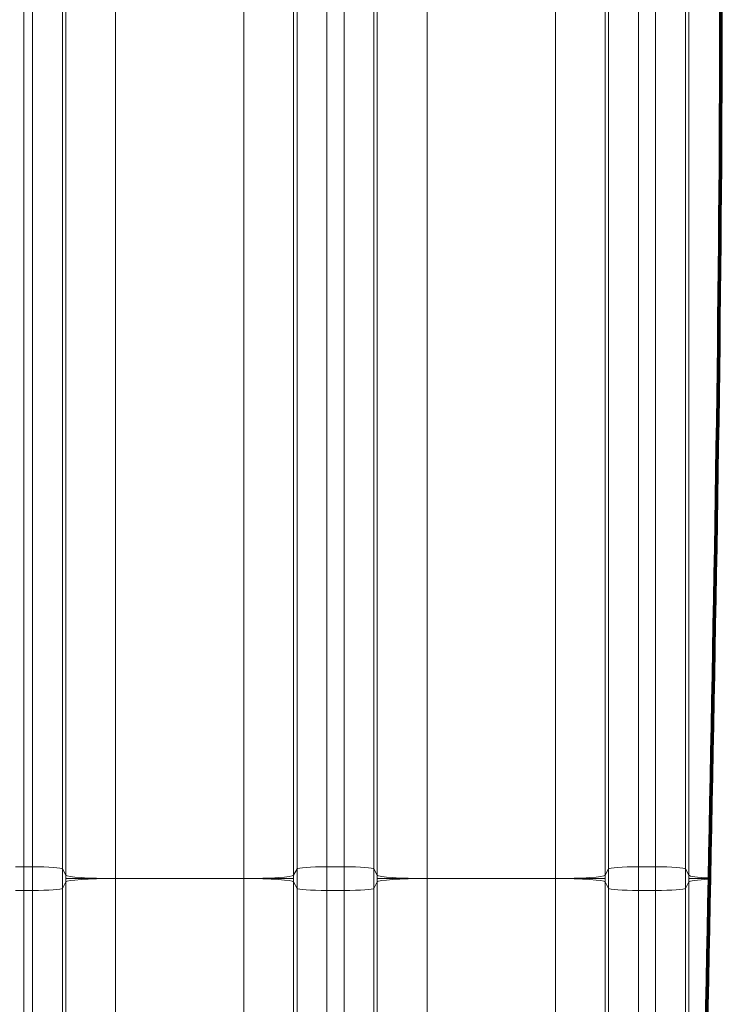
# Model space of a CAD drawing. Extents: x 0 to 595, y 307 to 537.
# Drawn here: x 219 to 225, y 426 to 434 of the extents above; entities that cross this region are included whole.
import ezdxf

# ---------------------------------------------------------------- set-up
doc = ezdxf.new("R2010")
doc.units = 0
doc.header["$MEASUREMENT"] = 0
doc.layers.add('1', color=7, linetype='Continuous', lineweight=0)

msp = doc.modelspace()

# ---------------------------------------------------------------- linework, layer by layer
at = {"layer": '1', "color": 25, "lineweight": 15}
for p, q in [((219.2838, 435.2671), (219.2838, 427.2145)), ((219.2838, 427.2145), (219.2838, 435.2671)), ((219.3484, 427.2145), (219.3484, 435.2671)), ((219.5741, 435.2519), (219.5741, 427.1993)), ((221.3462, 427.1993), (221.3462, 435.2519)), ((221.5719, 435.2671), (221.5719, 427.2145)), ((221.7012, 427.2145), (221.7012, 435.2671)), ((221.9269, 435.2519), (221.9269, 427.1993)), ((223.699, 427.1993), (223.699, 435.2519)), ((223.9247, 435.2671), (223.9247, 427.2145)), ((224.054, 427.2145), (224.054, 435.2671)), ((224.2797, 435.2519), (224.2797, 427.1993)), ((219.5998, 427.1507), (219.5998, 435.2033)), ((219.976, 435.178), (219.976, 427.1254)), ((220.9444, 427.1254), (220.9444, 435.178)), ((221.3205, 435.2033), (221.3205, 427.1507)), ((221.9526, 427.1507), (221.9526, 435.2033)), ((222.3288, 435.178), (222.3288, 427.1254)), ((223.2972, 427.1254), (223.2972, 435.178)), ((223.6733, 435.2033), (223.6733, 427.1507)), ((224.3054, 427.1507), (224.3054, 435.2033)), ((219.2191, 427.2145), (219.2838, 427.2145)), ((219.2838, 427.2145), (219.2838, 427.0363)), ((219.2838, 427.0363), (219.2838, 427.2145)), ((219.2838, 427.2145), (219.3484, 427.2145)), ((219.3484, 427.0363), (219.3484, 427.2145)), ((221.5719, 427.2145), (221.7012, 427.2145)), ((221.5719, 427.2145), (221.5719, 427.0363)), ((221.7012, 427.0363), (221.7012, 427.2145)), ((223.9247, 427.2145), (224.054, 427.2145)), ((223.9247, 427.2145), (223.9247, 427.0363)), ((224.054, 427.0363), (224.054, 427.2145)), ((219.5741, 427.1993), (219.5998, 427.1507)), ((219.5741, 427.1993), (219.5741, 427.0515)), ((221.3462, 427.1993), (221.3205, 427.1507)), ((221.3462, 427.0515), (221.3462, 427.1993)), ((221.9269, 427.1993), (221.9526, 427.1507)), ((221.9269, 427.1993), (221.9269, 427.0515)), ((223.699, 427.1993), (223.6733, 427.1507)), ((223.699, 427.0515), (223.699, 427.1993)), ((224.2797, 427.1993), (224.3054, 427.1507)), ((224.2797, 427.1993), (224.2797, 427.0515)), ((219.5998, 427.1001), (219.5741, 427.0515)), ((219.5998, 419.0475), (219.5998, 427.1001)), ((220.9444, 427.1254), (219.976, 427.1254)), ((219.976, 427.1254), (219.976, 419.0728)), ((220.9444, 419.0728), (220.9444, 427.1254)), ((221.3205, 427.1001), (221.3205, 419.0475)), ((221.3462, 427.0515), (221.3205, 427.1001)), ((221.9526, 427.1001), (221.9269, 427.0515)), ((221.9526, 419.0475), (221.9526, 427.1001)), ((223.2972, 427.1254), (222.3288, 427.1254)), ((222.3288, 427.1254), (222.3288, 419.0728)), ((223.2972, 419.0728), (223.2972, 427.1254)), ((223.6733, 427.1001), (223.6733, 419.0475)), ((223.699, 427.0515), (223.6733, 427.1001)), ((224.3054, 427.1001), (224.2797, 427.0515)), ((224.3054, 419.0475), (224.3054, 427.1001)), ((219.2191, 427.0363), (219.2838, 427.0363)), ((219.2838, 427.0363), (219.2838, 418.9837)), ((219.2838, 418.9837), (219.2838, 427.0363)), ((219.2838, 427.0363), (219.3484, 427.0363)), ((219.3484, 418.9837), (219.3484, 427.0363)), ((219.5741, 427.0515), (219.5741, 418.9989)), ((221.3462, 418.9989), (221.3462, 427.0515)), ((221.5719, 427.0363), (221.5719, 418.9837)), ((221.5719, 427.0363), (221.7012, 427.0363)), ((221.7012, 418.9837), (221.7012, 427.0363)), ((221.9269, 427.0515), (221.9269, 418.9989)), ((223.699, 418.9989), (223.699, 427.0515)), ((223.9247, 427.0363), (223.9247, 418.9837)), ((223.9247, 427.0363), (224.054, 427.0363)), ((224.054, 418.9837), (224.054, 427.0363)), ((224.2797, 427.0515), (224.2797, 418.9989))]:
    msp.add_line(p, q, dxfattribs=at)
at = {"layer": '1', "color": 81, "lineweight": 70}
msp.add_open_spline([(210.2035, 413.21), (214.9558, 413.21), (219.7082, 413.21), (224.4605, 413.21), (224.4605, 413.7551), (224.4605, 414.3002), (224.4605, 414.8453), (224.4031, 416.892), (224.3703, 418.9387), (224.3744, 420.9854), (224.3785, 423.032), (224.4195, 425.0787), (224.4605, 427.1254), (224.5015, 429.1721), (224.5425, 431.2188), (224.5465, 433.2654), (224.5506, 435.3121), (224.5179, 437.3588), (224.4605, 439.4055), (224.4605, 439.9506), (224.4605, 440.4957), (224.4605, 441.0408), (219.7082, 441.0408), (214.9558, 441.0408), (210.2035, 441.0408), (210.2035, 431.7639), (210.2035, 422.4869), (210.2035, 413.21)], degree=3, knots=[0, 0, 0, 0, 1, 1, 1, 2, 2, 2, 3, 3, 3, 4, 4, 4, 5, 5, 5, 6, 6, 6, 7, 7, 7, 8, 8, 8, 9, 9, 9, 9], dxfattribs=at)
at = {"layer": '1', "color": 251, "lineweight": 70}
msp.add_open_spline([(224.4605, 414.8453), (224.4031, 416.892), (224.3703, 418.9387), (224.3744, 420.9854), (224.3785, 423.032), (224.4195, 425.0787), (224.4605, 427.1254), (224.5015, 429.1721), (224.5425, 431.2188), (224.5465, 433.2654), (224.5506, 435.3121), (224.5179, 437.3588), (224.4605, 439.4055)], degree=3, knots=[0, 0, 0, 0, 1, 1, 1, 2, 2, 2, 3, 3, 3, 4, 4, 4, 4], dxfattribs=at)
at = {"layer": '1', "color": 16, "lineweight": 15}
msp.add_open_spline([(224.4605, 414.8453), (224.4031, 416.892), (224.3703, 418.9387), (224.3744, 420.9854), (224.3785, 423.032), (224.4195, 425.0787), (224.4605, 427.1254), (224.5015, 429.1721), (224.5425, 431.2188), (224.5465, 433.2654), (224.5506, 435.3121), (224.5179, 437.3588), (224.4605, 439.4055)], degree=3, knots=[0, 0, 0, 0, 1, 1, 1, 2, 2, 2, 3, 3, 3, 4, 4, 4, 4], dxfattribs=at)
at = {"layer": '1', "color": 25, "lineweight": 15}
for points in [[(219.5741, 427.1993), (219.5697, 427.2078), (219.4699, 427.2145), (219.3484, 427.2145)], [(221.5719, 427.2145), (221.4504, 427.2145), (221.3507, 427.2078), (221.3462, 427.1993)], [(221.9269, 427.1993), (221.9225, 427.2078), (221.8227, 427.2145), (221.7012, 427.2145)], [(223.9247, 427.2145), (223.8032, 427.2145), (223.7035, 427.2078), (223.699, 427.1993)], [(224.2797, 427.1993), (224.2753, 427.2078), (224.1755, 427.2145), (224.054, 427.2145)], [(219.5998, 427.1507), (219.6073, 427.1366), (219.7735, 427.1254), (219.976, 427.1254)], [(219.5998, 427.1254), (219.5998, 427.1338), (219.5998, 427.1423), (219.5998, 427.1507)], [(220.9444, 427.1254), (221.1469, 427.1254), (221.3131, 427.1366), (221.3205, 427.1507)], [(221.3205, 427.1507), (221.3205, 427.1423), (221.3206, 427.1338), (221.3206, 427.1254)], [(221.9526, 427.1507), (221.9601, 427.1366), (222.1263, 427.1254), (222.3288, 427.1254)], [(221.9526, 427.1254), (221.9526, 427.1338), (221.9526, 427.1423), (221.9526, 427.1507)], [(223.2972, 427.1254), (223.4997, 427.1254), (223.6659, 427.1366), (223.6733, 427.1507)], [(223.6733, 427.1507), (223.6733, 427.1423), (223.6734, 427.1338), (223.6734, 427.1254)], [(224.3054, 427.1507), (224.3097, 427.1426), (224.3669, 427.1351), (224.4606, 427.1304)], [(224.3054, 427.1254), (224.3054, 427.1338), (224.3054, 427.1423), (224.3054, 427.1507)], [(219.976, 427.1254), (219.7735, 427.1254), (219.6073, 427.1142), (219.5998, 427.1001)], [(219.5998, 427.1001), (219.5998, 427.1085), (219.5998, 427.117), (219.5998, 427.1254)], [(221.3205, 427.1001), (221.3131, 427.1142), (221.1469, 427.1254), (220.9444, 427.1254)], [(221.3206, 427.1254), (221.3206, 427.117), (221.3205, 427.1085), (221.3205, 427.1001)], [(222.3288, 427.1254), (222.1263, 427.1254), (221.9601, 427.1142), (221.9526, 427.1001)], [(221.9526, 427.1001), (221.9526, 427.1085), (221.9526, 427.117), (221.9526, 427.1254)], [(223.6733, 427.1001), (223.6659, 427.1142), (223.4997, 427.1254), (223.2972, 427.1254)], [(223.6734, 427.1254), (223.6734, 427.117), (223.6733, 427.1085), (223.6733, 427.1001)], [(224.3054, 427.1001), (224.3054, 427.1085), (224.3054, 427.117), (224.3054, 427.1254)], [(224.4604, 427.1204), (224.3668, 427.1156), (224.3097, 427.1082), (224.3054, 427.1001)], [(219.3484, 427.0363), (219.4699, 427.0363), (219.5697, 427.043), (219.5741, 427.0515)], [(221.3462, 427.0515), (221.3507, 427.043), (221.4504, 427.0363), (221.5719, 427.0363)], [(221.7012, 427.0363), (221.8227, 427.0363), (221.9225, 427.043), (221.9269, 427.0515)], [(223.699, 427.0515), (223.7035, 427.043), (223.8032, 427.0363), (223.9247, 427.0363)], [(224.054, 427.0363), (224.1755, 427.0363), (224.2753, 427.043), (224.2797, 427.0515)]]:
    msp.add_open_spline(points, degree=3, dxfattribs=at)
for points, knots in [([(219.976, 427.1254), (219.9699, 427.1254), (219.9639, 427.1254), (219.9578, 427.1254), (219.9518, 427.1254), (219.9458, 427.1254), (219.9398, 427.1254), (219.9339, 427.1254), (219.9279, 427.1254), (219.922, 427.1254), (219.9161, 427.1254), (219.9101, 427.1254), (219.9043, 427.1254), (219.8984, 427.1254), (219.8925, 427.1254), (219.8867, 427.1254), (219.8809, 427.1254), (219.8751, 427.1254), (219.8693, 427.1254), (219.8635, 427.1254), (219.8577, 427.1254), (219.852, 427.1254), (219.8516, 427.1254), (219.8513, 427.1254), (219.8509, 427.1254), (219.8506, 427.1254), (219.8502, 427.1254), (219.8498, 427.1254), (219.8491, 427.1254), (219.8484, 427.1254), (219.8477, 427.1254), (219.8463, 427.1254), (219.8449, 427.1254), (219.8434, 427.1254), (219.8406, 427.1254), (219.8378, 427.1254), (219.835, 427.1254), (219.8294, 427.1254), (219.8239, 427.1254), (219.8184, 427.1254), (219.813, 427.1254), (219.8076, 427.1254), (219.8023, 427.1254), (219.797, 427.1254), (219.7917, 427.1254), (219.7866, 427.1254), (219.7814, 427.1254), (219.7763, 427.1254), (219.7712, 427.1254), (219.7662, 427.1254), (219.7612, 427.1254), (219.7563, 427.1254), (219.7515, 427.1254), (219.7466, 427.1254), (219.7419, 427.1254), (219.7416, 427.1254), (219.7413, 427.1254), (219.741, 427.1254), (219.7407, 427.1254), (219.7404, 427.1254), (219.7401, 427.1254), (219.7395, 427.1254), (219.7389, 427.1254), (219.7383, 427.1254), (219.7372, 427.1254), (219.736, 427.1254), (219.7348, 427.1254), (219.7325, 427.1254), (219.7302, 427.1254), (219.7279, 427.1254), (219.7234, 427.1254), (219.719, 427.1254), (219.7147, 427.1254), (219.7103, 427.1254), (219.7061, 427.1254), (219.702, 427.1254), (219.6979, 427.1254), (219.6939, 427.1254), (219.69, 427.1254), (219.6861, 427.1254), (219.6824, 427.1254), (219.6787, 427.1254), (219.675, 427.1254), (219.6714, 427.1254), (219.668, 427.1254), (219.6645, 427.1254), (219.6612, 427.1254), (219.6579, 427.1254), (219.6577, 427.1254), (219.6575, 427.1254), (219.6573, 427.1254), (219.6571, 427.1254), (219.6569, 427.1254), (219.6567, 427.1254), (219.6563, 427.1254), (219.6559, 427.1254), (219.6555, 427.1254), (219.6547, 427.1254), (219.6539, 427.1254), (219.6532, 427.1254), (219.6516, 427.1254), (219.6501, 427.1254), (219.6486, 427.1254), (219.6456, 427.1254), (219.6428, 427.1254), (219.6401, 427.1254), (219.6374, 427.1254), (219.6348, 427.1254), (219.6323, 427.1254), (219.6299, 427.1254), (219.6276, 427.1254), (219.6254, 427.1254), (219.6232, 427.1254), (219.6212, 427.1254), (219.6193, 427.1254), (219.6174, 427.1254), (219.6156, 427.1254), (219.6139, 427.1254), (219.6123, 427.1254), (219.6108, 427.1254), (219.6094, 427.1254), (219.6093, 427.1254), (219.6092, 427.1254), (219.6091, 427.1254), (219.609, 427.1254), (219.609, 427.1254), (219.6089, 427.1254), (219.6087, 427.1254), (219.6085, 427.1254), (219.6084, 427.1254), (219.6081, 427.1254), (219.6077, 427.1254), (219.6074, 427.1254), (219.6068, 427.1254), (219.6062, 427.1254), (219.6057, 427.1254), (219.6046, 427.1254), (219.6037, 427.1254), (219.6029, 427.1254), (219.602, 427.1254), (219.6014, 427.1254), (219.6009, 427.1254), (219.6006, 427.1254), (219.6004, 427.1254), (219.6002, 427.1254), (219.6001, 427.1254), (219.6, 427.1254), (219.6, 427.1254), (219.5999, 427.1254), (219.5999, 427.1254), (219.5999, 427.1254), (219.5999, 427.1254), (219.5999, 427.1254), (219.5999, 427.1254), (219.5999, 427.1254), (219.5999, 427.1254), (219.5999, 427.1254), (219.5999, 427.1254), (219.5998, 427.1254), (219.5998, 427.1254), (219.5998, 427.1254), (219.5998, 427.1254), (219.5998, 427.1254), (219.5998, 427.1254), (219.5998, 427.1254), (219.5998, 427.1254), (219.5998, 427.1254), (219.5998, 427.1254), (219.5998, 427.1254), (219.5998, 427.1254), (219.5998, 427.1254), (219.5998, 427.1254), (219.5998, 427.1254), (219.5998, 427.1254), (219.5998, 427.1254)], [0, 0, 0, 0, 1, 1, 1, 2, 2, 2, 3, 3, 3, 4, 4, 4, 5, 5, 5, 6, 6, 6, 7, 7, 7, 8, 8, 8, 9, 9, 9, 10, 10, 10, 11, 11, 11, 12, 12, 12, 13, 13, 13, 14, 14, 14, 15, 15, 15, 16, 16, 16, 17, 17, 17, 18, 18, 18, 19, 19, 19, 20, 20, 20, 21, 21, 21, 22, 22, 22, 23, 23, 23, 24, 24, 24, 25, 25, 25, 26, 26, 26, 27, 27, 27, 28, 28, 28, 29, 29, 29, 30, 30, 30, 31, 31, 31, 32, 32, 32, 33, 33, 33, 34, 34, 34, 35, 35, 35, 36, 36, 36, 37, 37, 37, 38, 38, 38, 39, 39, 39, 40, 40, 40, 41, 41, 41, 42, 42, 42, 43, 43, 43, 44, 44, 44, 45, 45, 45, 46, 46, 46, 47, 47, 47, 48, 48, 48, 49, 49, 49, 50, 50, 50, 51, 51, 51, 52, 52, 52, 53, 53, 53, 54, 54, 54, 55, 55, 55, 56, 56, 56, 57, 57, 57, 58, 58, 58, 58]), ([(220.9444, 427.1254), (220.9504, 427.1254), (220.9565, 427.1254), (220.9625, 427.1254), (220.9685, 427.1254), (220.9745, 427.1254), (220.9805, 427.1254), (220.9865, 427.1254), (220.9924, 427.1254), (220.9984, 427.1254), (221.0043, 427.1254), (221.0102, 427.1254), (221.0161, 427.1254), (221.022, 427.1254), (221.0278, 427.1254), (221.0337, 427.1254), (221.0395, 427.1254), (221.0453, 427.1254), (221.0511, 427.1254), (221.0569, 427.1254), (221.0626, 427.1254), (221.0684, 427.1254), (221.0687, 427.1254), (221.0691, 427.1254), (221.0694, 427.1254), (221.0698, 427.1254), (221.0701, 427.1254), (221.0705, 427.1254), (221.0712, 427.1254), (221.0719, 427.1254), (221.0726, 427.1254), (221.0741, 427.1254), (221.0755, 427.1254), (221.0769, 427.1254), (221.0797, 427.1254), (221.0826, 427.1254), (221.0854, 427.1254), (221.0909, 427.1254), (221.0965, 427.1254), (221.1019, 427.1254), (221.1074, 427.1254), (221.1128, 427.1254), (221.1181, 427.1254), (221.1234, 427.1254), (221.1286, 427.1254), (221.1338, 427.1254), (221.139, 427.1254), (221.1441, 427.1254), (221.1491, 427.1254), (221.1541, 427.1254), (221.1591, 427.1254), (221.164, 427.1254), (221.1689, 427.1254), (221.1737, 427.1254), (221.1785, 427.1254), (221.1788, 427.1254), (221.1791, 427.1254), (221.1794, 427.1254), (221.1797, 427.1254), (221.18, 427.1254), (221.1803, 427.1254), (221.1808, 427.1254), (221.1814, 427.1254), (221.182, 427.1254), (221.1832, 427.1254), (221.1844, 427.1254), (221.1855, 427.1254), (221.1878, 427.1254), (221.1901, 427.1254), (221.1924, 427.1254), (221.1969, 427.1254), (221.2014, 427.1254), (221.2057, 427.1254), (221.21, 427.1254), (221.2142, 427.1254), (221.2183, 427.1254), (221.2224, 427.1254), (221.2264, 427.1254), (221.2303, 427.1254), (221.2342, 427.1254), (221.238, 427.1254), (221.2417, 427.1254), (221.2453, 427.1254), (221.2489, 427.1254), (221.2524, 427.1254), (221.2558, 427.1254), (221.2592, 427.1254), (221.2624, 427.1254), (221.2626, 427.1254), (221.2628, 427.1254), (221.263, 427.1254), (221.2632, 427.1254), (221.2634, 427.1254), (221.2636, 427.1254), (221.264, 427.1254), (221.2644, 427.1254), (221.2648, 427.1254), (221.2656, 427.1254), (221.2664, 427.1254), (221.2672, 427.1254), (221.2688, 427.1254), (221.2703, 427.1254), (221.2718, 427.1254), (221.2747, 427.1254), (221.2776, 427.1254), (221.2803, 427.1254), (221.283, 427.1254), (221.2856, 427.1254), (221.288, 427.1254), (221.2904, 427.1254), (221.2928, 427.1254), (221.2949, 427.1254), (221.2971, 427.1254), (221.2992, 427.1254), (221.3011, 427.1254), (221.303, 427.1254), (221.3048, 427.1254), (221.3064, 427.1254), (221.3081, 427.1254), (221.3096, 427.1254), (221.311, 427.1254), (221.311, 427.1254), (221.3111, 427.1254), (221.3112, 427.1254), (221.3113, 427.1254), (221.3114, 427.1254), (221.3115, 427.1254), (221.3116, 427.1254), (221.3118, 427.1254), (221.312, 427.1254), (221.3123, 427.1254), (221.3126, 427.1254), (221.3129, 427.1254), (221.3135, 427.1254), (221.3141, 427.1254), (221.3147, 427.1254), (221.3158, 427.1254), (221.3167, 427.1254), (221.3175, 427.1254), (221.3183, 427.1254), (221.319, 427.1254), (221.3195, 427.1254), (221.3197, 427.1254), (221.32, 427.1254), (221.3201, 427.1254), (221.3202, 427.1254), (221.3203, 427.1254), (221.3204, 427.1254), (221.3204, 427.1254), (221.3205, 427.1254), (221.3205, 427.1254), (221.3205, 427.1254), (221.3205, 427.1254), (221.3205, 427.1254), (221.3205, 427.1254), (221.3205, 427.1254), (221.3205, 427.1254), (221.3205, 427.1254), (221.3205, 427.1254), (221.3205, 427.1254), (221.3205, 427.1254), (221.3205, 427.1254), (221.3205, 427.1254), (221.3205, 427.1254), (221.3205, 427.1254), (221.3205, 427.1254), (221.3205, 427.1254), (221.3205, 427.1254), (221.3205, 427.1254), (221.3205, 427.1254), (221.3205, 427.1254), (221.3205, 427.1254), (221.3206, 427.1254), (221.3206, 427.1254), (221.3206, 427.1254)], [0, 0, 0, 0, 1, 1, 1, 2, 2, 2, 3, 3, 3, 4, 4, 4, 5, 5, 5, 6, 6, 6, 7, 7, 7, 8, 8, 8, 9, 9, 9, 10, 10, 10, 11, 11, 11, 12, 12, 12, 13, 13, 13, 14, 14, 14, 15, 15, 15, 16, 16, 16, 17, 17, 17, 18, 18, 18, 19, 19, 19, 20, 20, 20, 21, 21, 21, 22, 22, 22, 23, 23, 23, 24, 24, 24, 25, 25, 25, 26, 26, 26, 27, 27, 27, 28, 28, 28, 29, 29, 29, 30, 30, 30, 31, 31, 31, 32, 32, 32, 33, 33, 33, 34, 34, 34, 35, 35, 35, 36, 36, 36, 37, 37, 37, 38, 38, 38, 39, 39, 39, 40, 40, 40, 41, 41, 41, 42, 42, 42, 43, 43, 43, 44, 44, 44, 45, 45, 45, 46, 46, 46, 47, 47, 47, 48, 48, 48, 49, 49, 49, 50, 50, 50, 51, 51, 51, 52, 52, 52, 53, 53, 53, 54, 54, 54, 55, 55, 55, 56, 56, 56, 57, 57, 57, 58, 58, 58, 58]), ([(222.3288, 427.1254), (222.3227, 427.1254), (222.3167, 427.1254), (222.3106, 427.1254), (222.3046, 427.1254), (222.2986, 427.1254), (222.2926, 427.1254), (222.2867, 427.1254), (222.2807, 427.1254), (222.2748, 427.1254), (222.2689, 427.1254), (222.2629, 427.1254), (222.2571, 427.1254), (222.2512, 427.1254), (222.2453, 427.1254), (222.2395, 427.1254), (222.2337, 427.1254), (222.2279, 427.1254), (222.2221, 427.1254), (222.2163, 427.1254), (222.2105, 427.1254), (222.2048, 427.1254), (222.2044, 427.1254), (222.2041, 427.1254), (222.2037, 427.1254), (222.2034, 427.1254), (222.203, 427.1254), (222.2026, 427.1254), (222.2019, 427.1254), (222.2012, 427.1254), (222.2005, 427.1254), (222.1991, 427.1254), (222.1977, 427.1254), (222.1962, 427.1254), (222.1934, 427.1254), (222.1906, 427.1254), (222.1878, 427.1254), (222.1822, 427.1254), (222.1767, 427.1254), (222.1712, 427.1254), (222.1658, 427.1254), (222.1604, 427.1254), (222.1551, 427.1254), (222.1498, 427.1254), (222.1445, 427.1254), (222.1394, 427.1254), (222.1342, 427.1254), (222.1291, 427.1254), (222.124, 427.1254), (222.119, 427.1254), (222.114, 427.1254), (222.1091, 427.1254), (222.1043, 427.1254), (222.0994, 427.1254), (222.0947, 427.1254), (222.0944, 427.1254), (222.0941, 427.1254), (222.0938, 427.1254), (222.0935, 427.1254), (222.0932, 427.1254), (222.0929, 427.1254), (222.0923, 427.1254), (222.0917, 427.1254), (222.0911, 427.1254), (222.09, 427.1254), (222.0888, 427.1254), (222.0876, 427.1254), (222.0853, 427.1254), (222.083, 427.1254), (222.0807, 427.1254), (222.0762, 427.1254), (222.0718, 427.1254), (222.0675, 427.1254), (222.0631, 427.1254), (222.0589, 427.1254), (222.0548, 427.1254), (222.0507, 427.1254), (222.0467, 427.1254), (222.0428, 427.1254), (222.0389, 427.1254), (222.0352, 427.1254), (222.0315, 427.1254), (222.0278, 427.1254), (222.0242, 427.1254), (222.0208, 427.1254), (222.0173, 427.1254), (222.014, 427.1254), (222.0107, 427.1254), (222.0105, 427.1254), (222.0103, 427.1254), (222.0101, 427.1254), (222.0099, 427.1254), (222.0097, 427.1254), (222.0095, 427.1254), (222.0091, 427.1254), (222.0087, 427.1254), (222.0083, 427.1254), (222.0075, 427.1254), (222.0067, 427.1254), (222.006, 427.1254), (222.0044, 427.1254), (222.0029, 427.1254), (222.0014, 427.1254), (221.9984, 427.1254), (221.9956, 427.1254), (221.9929, 427.1254), (221.9902, 427.1254), (221.9876, 427.1254), (221.9851, 427.1254), (221.9827, 427.1254), (221.9804, 427.1254), (221.9782, 427.1254), (221.976, 427.1254), (221.974, 427.1254), (221.9721, 427.1254), (221.9702, 427.1254), (221.9684, 427.1254), (221.9667, 427.1254), (221.9651, 427.1254), (221.9636, 427.1254), (221.9622, 427.1254), (221.9621, 427.1254), (221.962, 427.1254), (221.9619, 427.1254), (221.9618, 427.1254), (221.9618, 427.1254), (221.9617, 427.1254), (221.9615, 427.1254), (221.9613, 427.1254), (221.9612, 427.1254), (221.9609, 427.1254), (221.9605, 427.1254), (221.9602, 427.1254), (221.9596, 427.1254), (221.959, 427.1254), (221.9585, 427.1254), (221.9574, 427.1254), (221.9565, 427.1254), (221.9556, 427.1254), (221.9548, 427.1254), (221.9542, 427.1254), (221.9537, 427.1254), (221.9534, 427.1254), (221.9532, 427.1254), (221.953, 427.1254), (221.9529, 427.1254), (221.9528, 427.1254), (221.9528, 427.1254), (221.9527, 427.1254), (221.9527, 427.1254), (221.9527, 427.1254), (221.9527, 427.1254), (221.9527, 427.1254), (221.9527, 427.1254), (221.9527, 427.1254), (221.9527, 427.1254), (221.9527, 427.1254), (221.9527, 427.1254), (221.9526, 427.1254), (221.9526, 427.1254), (221.9526, 427.1254), (221.9526, 427.1254), (221.9526, 427.1254), (221.9526, 427.1254), (221.9526, 427.1254), (221.9526, 427.1254), (221.9526, 427.1254), (221.9526, 427.1254), (221.9526, 427.1254), (221.9526, 427.1254), (221.9526, 427.1254), (221.9526, 427.1254), (221.9526, 427.1254), (221.9526, 427.1254), (221.9526, 427.1254)], [0, 0, 0, 0, 1, 1, 1, 2, 2, 2, 3, 3, 3, 4, 4, 4, 5, 5, 5, 6, 6, 6, 7, 7, 7, 8, 8, 8, 9, 9, 9, 10, 10, 10, 11, 11, 11, 12, 12, 12, 13, 13, 13, 14, 14, 14, 15, 15, 15, 16, 16, 16, 17, 17, 17, 18, 18, 18, 19, 19, 19, 20, 20, 20, 21, 21, 21, 22, 22, 22, 23, 23, 23, 24, 24, 24, 25, 25, 25, 26, 26, 26, 27, 27, 27, 28, 28, 28, 29, 29, 29, 30, 30, 30, 31, 31, 31, 32, 32, 32, 33, 33, 33, 34, 34, 34, 35, 35, 35, 36, 36, 36, 37, 37, 37, 38, 38, 38, 39, 39, 39, 40, 40, 40, 41, 41, 41, 42, 42, 42, 43, 43, 43, 44, 44, 44, 45, 45, 45, 46, 46, 46, 47, 47, 47, 48, 48, 48, 49, 49, 49, 50, 50, 50, 51, 51, 51, 52, 52, 52, 53, 53, 53, 54, 54, 54, 55, 55, 55, 56, 56, 56, 57, 57, 57, 58, 58, 58, 58]), ([(223.2972, 427.1254), (223.3032, 427.1254), (223.3093, 427.1254), (223.3153, 427.1254), (223.3213, 427.1254), (223.3273, 427.1254), (223.3333, 427.1254), (223.3393, 427.1254), (223.3452, 427.1254), (223.3512, 427.1254), (223.3571, 427.1254), (223.363, 427.1254), (223.3689, 427.1254), (223.3748, 427.1254), (223.3806, 427.1254), (223.3865, 427.1254), (223.3923, 427.1254), (223.3981, 427.1254), (223.4039, 427.1254), (223.4097, 427.1254), (223.4154, 427.1254), (223.4212, 427.1254), (223.4215, 427.1254), (223.4219, 427.1254), (223.4222, 427.1254), (223.4226, 427.1254), (223.4229, 427.1254), (223.4233, 427.1254), (223.424, 427.1254), (223.4247, 427.1254), (223.4254, 427.1254), (223.4269, 427.1254), (223.4283, 427.1254), (223.4297, 427.1254), (223.4325, 427.1254), (223.4354, 427.1254), (223.4381, 427.1254), (223.4437, 427.1254), (223.4493, 427.1254), (223.4547, 427.1254), (223.4602, 427.1254), (223.4656, 427.1254), (223.4709, 427.1254), (223.4762, 427.1254), (223.4814, 427.1254), (223.4866, 427.1254), (223.4918, 427.1254), (223.4969, 427.1254), (223.5019, 427.1254), (223.5069, 427.1254), (223.5119, 427.1254), (223.5168, 427.1254), (223.5217, 427.1254), (223.5265, 427.1254), (223.5313, 427.1254), (223.5316, 427.1254), (223.5319, 427.1254), (223.5322, 427.1254), (223.5325, 427.1254), (223.5328, 427.1254), (223.5331, 427.1254), (223.5336, 427.1254), (223.5342, 427.1254), (223.5348, 427.1254), (223.536, 427.1254), (223.5372, 427.1254), (223.5383, 427.1254), (223.5406, 427.1254), (223.5429, 427.1254), (223.5452, 427.1254), (223.5497, 427.1254), (223.5542, 427.1254), (223.5585, 427.1254), (223.5628, 427.1254), (223.567, 427.1254), (223.5711, 427.1254), (223.5752, 427.1254), (223.5792, 427.1254), (223.5831, 427.1254), (223.587, 427.1254), (223.5908, 427.1254), (223.5945, 427.1254), (223.5981, 427.1254), (223.6017, 427.1254), (223.6052, 427.1254), (223.6086, 427.1254), (223.612, 427.1254), (223.6152, 427.1254), (223.6154, 427.1254), (223.6156, 427.1254), (223.6158, 427.1254), (223.616, 427.1254), (223.6162, 427.1254), (223.6164, 427.1254), (223.6168, 427.1254), (223.6172, 427.1254), (223.6176, 427.1254), (223.6184, 427.1254), (223.6192, 427.1254), (223.62, 427.1254), (223.6216, 427.1254), (223.6231, 427.1254), (223.6246, 427.1254), (223.6275, 427.1254), (223.6304, 427.1254), (223.6331, 427.1254), (223.6358, 427.1254), (223.6384, 427.1254), (223.6408, 427.1254), (223.6432, 427.1254), (223.6456, 427.1254), (223.6477, 427.1254), (223.6499, 427.1254), (223.652, 427.1254), (223.6539, 427.1254), (223.6558, 427.1254), (223.6576, 427.1254), (223.6592, 427.1254), (223.6609, 427.1254), (223.6624, 427.1254), (223.6638, 427.1254), (223.6638, 427.1254), (223.6639, 427.1254), (223.664, 427.1254), (223.6641, 427.1254), (223.6642, 427.1254), (223.6643, 427.1254), (223.6644, 427.1254), (223.6646, 427.1254), (223.6648, 427.1254), (223.6651, 427.1254), (223.6654, 427.1254), (223.6657, 427.1254), (223.6663, 427.1254), (223.6669, 427.1254), (223.6675, 427.1254), (223.6686, 427.1254), (223.6695, 427.1254), (223.6703, 427.1254), (223.6711, 427.1254), (223.6718, 427.1254), (223.6723, 427.1254), (223.6725, 427.1254), (223.6728, 427.1254), (223.6729, 427.1254), (223.673, 427.1254), (223.6731, 427.1254), (223.6732, 427.1254), (223.6732, 427.1254), (223.6733, 427.1254), (223.6733, 427.1254), (223.6733, 427.1254), (223.6733, 427.1254), (223.6733, 427.1254), (223.6733, 427.1254), (223.6733, 427.1254), (223.6733, 427.1254), (223.6733, 427.1254), (223.6733, 427.1254), (223.6733, 427.1254), (223.6733, 427.1254), (223.6733, 427.1254), (223.6733, 427.1254), (223.6733, 427.1254), (223.6733, 427.1254), (223.6733, 427.1254), (223.6733, 427.1254), (223.6733, 427.1254), (223.6733, 427.1254), (223.6733, 427.1254), (223.6733, 427.1254), (223.6733, 427.1254), (223.6734, 427.1254), (223.6734, 427.1254), (223.6734, 427.1254)], [0, 0, 0, 0, 1, 1, 1, 2, 2, 2, 3, 3, 3, 4, 4, 4, 5, 5, 5, 6, 6, 6, 7, 7, 7, 8, 8, 8, 9, 9, 9, 10, 10, 10, 11, 11, 11, 12, 12, 12, 13, 13, 13, 14, 14, 14, 15, 15, 15, 16, 16, 16, 17, 17, 17, 18, 18, 18, 19, 19, 19, 20, 20, 20, 21, 21, 21, 22, 22, 22, 23, 23, 23, 24, 24, 24, 25, 25, 25, 26, 26, 26, 27, 27, 27, 28, 28, 28, 29, 29, 29, 30, 30, 30, 31, 31, 31, 32, 32, 32, 33, 33, 33, 34, 34, 34, 35, 35, 35, 36, 36, 36, 37, 37, 37, 38, 38, 38, 39, 39, 39, 40, 40, 40, 41, 41, 41, 42, 42, 42, 43, 43, 43, 44, 44, 44, 45, 45, 45, 46, 46, 46, 47, 47, 47, 48, 48, 48, 49, 49, 49, 50, 50, 50, 51, 51, 51, 52, 52, 52, 53, 53, 53, 54, 54, 54, 55, 55, 55, 56, 56, 56, 57, 57, 57, 58, 58, 58, 58]), ([(224.4605, 427.1254), (224.4561, 427.1254), (224.4518, 427.1254), (224.4475, 427.1254), (224.4472, 427.1254), (224.4469, 427.1254), (224.4466, 427.1254), (224.4463, 427.1254), (224.446, 427.1254), (224.4457, 427.1254), (224.4451, 427.1254), (224.4445, 427.1254), (224.4439, 427.1254), (224.4428, 427.1254), (224.4416, 427.1254), (224.4404, 427.1254), (224.4381, 427.1254), (224.4358, 427.1254), (224.4335, 427.1254), (224.429, 427.1254), (224.4246, 427.1254), (224.4203, 427.1254), (224.4159, 427.1254), (224.4117, 427.1254), (224.4076, 427.1254), (224.4035, 427.1254), (224.3995, 427.1254), (224.3956, 427.1254), (224.3917, 427.1254), (224.388, 427.1254), (224.3843, 427.1254), (224.3806, 427.1254), (224.377, 427.1254), (224.3736, 427.1254), (224.3701, 427.1254), (224.3668, 427.1254), (224.3635, 427.1254), (224.3633, 427.1254), (224.3631, 427.1254), (224.3629, 427.1254), (224.3627, 427.1254), (224.3625, 427.1254), (224.3623, 427.1254), (224.3619, 427.1254), (224.3615, 427.1254), (224.3611, 427.1254), (224.3603, 427.1254), (224.3595, 427.1254), (224.3588, 427.1254), (224.3572, 427.1254), (224.3557, 427.1254), (224.3542, 427.1254), (224.3512, 427.1254), (224.3484, 427.1254), (224.3457, 427.1254), (224.343, 427.1254), (224.3404, 427.1254), (224.3379, 427.1254), (224.3355, 427.1254), (224.3332, 427.1254), (224.331, 427.1254), (224.3288, 427.1254), (224.3268, 427.1254), (224.3249, 427.1254), (224.323, 427.1254), (224.3212, 427.1254), (224.3195, 427.1254), (224.3179, 427.1254), (224.3164, 427.1254), (224.315, 427.1254), (224.3149, 427.1254), (224.3148, 427.1254), (224.3147, 427.1254), (224.3146, 427.1254), (224.3146, 427.1254), (224.3145, 427.1254), (224.3143, 427.1254), (224.3141, 427.1254), (224.314, 427.1254), (224.3137, 427.1254), (224.3133, 427.1254), (224.313, 427.1254), (224.3124, 427.1254), (224.3118, 427.1254), (224.3113, 427.1254), (224.3102, 427.1254), (224.3092, 427.1254), (224.3084, 427.1254), (224.3076, 427.1254), (224.307, 427.1254), (224.3065, 427.1254), (224.3062, 427.1254), (224.306, 427.1254), (224.3058, 427.1254), (224.3057, 427.1254), (224.3056, 427.1254), (224.3056, 427.1254), (224.3055, 427.1254), (224.3055, 427.1254), (224.3055, 427.1254), (224.3055, 427.1254), (224.3055, 427.1254), (224.3055, 427.1254), (224.3055, 427.1254), (224.3055, 427.1254), (224.3055, 427.1254), (224.3055, 427.1254), (224.3054, 427.1254), (224.3054, 427.1254), (224.3054, 427.1254), (224.3054, 427.1254), (224.3054, 427.1254), (224.3054, 427.1254), (224.3054, 427.1254), (224.3054, 427.1254), (224.3054, 427.1254), (224.3054, 427.1254), (224.3054, 427.1254), (224.3054, 427.1254), (224.3054, 427.1254), (224.3054, 427.1254), (224.3054, 427.1254), (224.3054, 427.1254), (224.3054, 427.1254)], [0, 0, 0, 0, 1, 1, 1, 2, 2, 2, 3, 3, 3, 4, 4, 4, 5, 5, 5, 6, 6, 6, 7, 7, 7, 8, 8, 8, 9, 9, 9, 10, 10, 10, 11, 11, 11, 12, 12, 12, 13, 13, 13, 14, 14, 14, 15, 15, 15, 16, 16, 16, 17, 17, 17, 18, 18, 18, 19, 19, 19, 20, 20, 20, 21, 21, 21, 22, 22, 22, 23, 23, 23, 24, 24, 24, 25, 25, 25, 26, 26, 26, 27, 27, 27, 28, 28, 28, 29, 29, 29, 30, 30, 30, 31, 31, 31, 32, 32, 32, 33, 33, 33, 34, 34, 34, 35, 35, 35, 36, 36, 36, 37, 37, 37, 38, 38, 38, 39, 39, 39, 40, 40, 40, 41, 41, 41, 41])]:
    msp.add_open_spline(points, degree=3, knots=knots, dxfattribs=at)

doc.saveas('drawing.dxf')
